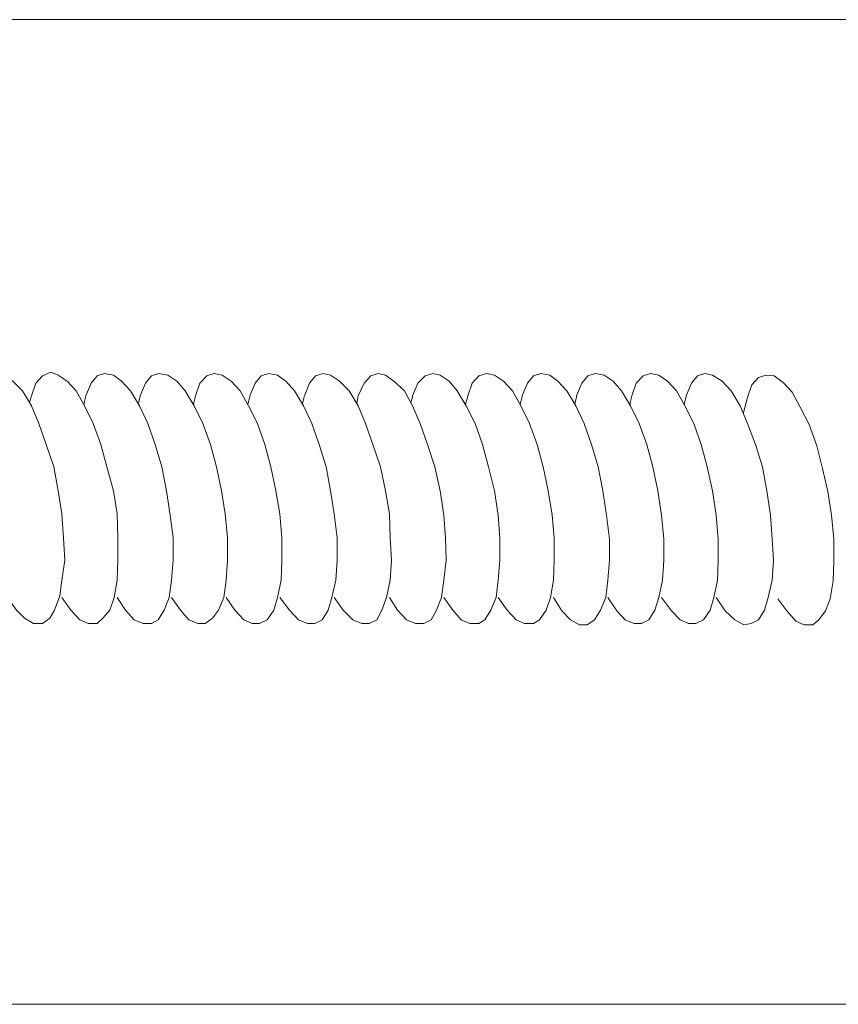
# Model space of a CAD drawing. Units: millimetres. Extents: x 5538 to 53691, y 2765 to 32197.
# Drawn here: x 27674 to 27784, y 15435 to 15567 of the extents above; entities that cross this region are included whole.
import ezdxf

# ---------------------------------------------------------------- set-up
doc = ezdxf.new("R2010")
doc.units = ezdxf.units.MM
doc.header["$LTSCALE"] = 0.1
doc.layers.get('0').update_dxf_attribs({"lineweight": 0})

msp = doc.modelspace()

# ---------------------------------------------------------------- linework, layer by layer
at = {"lineweight": 5}
msp.add_lwpolyline([(25811.45, 15567.21), (27968.82, 15567.21), (27968.82, 15435.08), (25811.45, 15435.08)], close=True, dxfattribs=at)
at = {"lineweight": 13}
for points, knots in [([(27672.35, 15489.69), (27672.35, 15489.69), (27673.55, 15487.98), (27673.55, 15487.98), (27673.55, 15487.98), (27673.55, 15487.98), (27674.65, 15486.88), (27674.65, 15486.88), (27674.65, 15486.88), (27674.65, 15486.88), (27675.85, 15486.18), (27675.85, 15486.18), (27675.85, 15486.18), (27675.85, 15486.18), (27677.05, 15486.18), (27677.05, 15486.18), (27677.05, 15486.18), (27677.05, 15486.18), (27678.05, 15486.88), (27678.05, 15486.88), (27678.05, 15486.88), (27678.05, 15486.88), (27678.65, 15487.98), (27678.65, 15487.98), (27678.65, 15487.98), (27678.65, 15487.98), (27679.35, 15489.89), (27679.35, 15489.89), (27679.35, 15489.89), (27679.35, 15489.89), (27679.65, 15491.99), (27679.65, 15491.99), (27679.65, 15491.99), (27679.65, 15491.99), (27680.05, 15494.69), (27680.05, 15494.69), (27680.05, 15494.69), (27680.05, 15494.69), (27679.85, 15497.69), (27679.85, 15497.69), (27679.85, 15497.69), (27679.85, 15497.69), (27679.65, 15500.89), (27679.65, 15500.89), (27679.65, 15500.89), (27679.65, 15500.89), (27679.15, 15504), (27679.15, 15504), (27679.15, 15504), (27679.15, 15504), (27678.55, 15507.2), (27678.55, 15507.2), (27678.55, 15507.2), (27678.55, 15507.2), (27677.55, 15510.2), (27677.55, 15510.2), (27677.55, 15510.2), (27677.55, 15510.2), (27676.55, 15513), (27676.55, 15513), (27676.55, 15513), (27676.55, 15513), (27675.55, 15515.4), (27675.55, 15515.4), (27675.55, 15515.4), (27675.55, 15515.4), (27674.35, 15517.41), (27674.35, 15517.41), (27674.35, 15517.41), (27674.35, 15517.41), (27673.05, 15518.71), (27673.05, 15518.71), (27673.05, 15518.71), (27673.05, 15518.71), (27671.85, 15519.51), (27671.85, 15519.51), (27671.85, 15519.51), (27671.85, 15519.51), (27670.85, 15519.91), (27670.85, 15519.91), (27670.85, 15519.91), (27670.85, 15519.91), (27669.85, 15519.41), (27669.85, 15519.41), (27669.85, 15519.41), (27669.85, 15519.41), (27668.85, 15518.41), (27668.85, 15518.41), (27668.85, 15518.41), (27668.85, 15518.41), (27668.15, 15516.71), (27668.15, 15516.71), (27668.15, 15516.71), (27668.15, 15516.71), (27668.07, 15516.19), (27667.99, 15515.68)], [0, 0, 0, 0, 0.04, 0.04, 0.04, 0.04, 0.08, 0.08, 0.08, 0.08, 0.12, 0.12, 0.12, 0.12, 0.16, 0.16, 0.16, 0.16, 0.2, 0.2, 0.2, 0.2, 0.24, 0.24, 0.24, 0.24, 0.28, 0.28, 0.28, 0.28, 0.32, 0.32, 0.32, 0.32, 0.36, 0.36, 0.36, 0.36, 0.4, 0.4, 0.4, 0.4, 0.44, 0.44, 0.44, 0.44, 0.48, 0.48, 0.48, 0.48, 0.52, 0.52, 0.52, 0.52, 0.56, 0.56, 0.56, 0.56, 0.6, 0.6, 0.6, 0.6, 0.64, 0.64, 0.64, 0.64, 0.68, 0.68, 0.68, 0.68, 0.72, 0.72, 0.72, 0.72, 0.76, 0.76, 0.76, 0.76, 0.8, 0.8, 0.8, 0.8, 0.84, 0.84, 0.84, 0.84, 0.88, 0.88, 0.88, 0.88, 0.92, 0.92, 0.92, 0.92, 0.9605837, 0.9605837, 0.9605837, 0.9605837]), ([(27679.65, 15489.69), (27679.65, 15489.69), (27680.85, 15487.98), (27680.85, 15487.98), (27680.85, 15487.98), (27680.85, 15487.98), (27682.06, 15486.68), (27682.06, 15486.68), (27682.06, 15486.68), (27682.06, 15486.68), (27683.16, 15486.18), (27683.16, 15486.18), (27683.16, 15486.18), (27683.16, 15486.18), (27684.36, 15486.18), (27684.36, 15486.18), (27684.36, 15486.18), (27684.36, 15486.18), (27685.16, 15486.88), (27685.16, 15486.88), (27685.16, 15486.88), (27685.16, 15486.88), (27686.06, 15487.98), (27686.06, 15487.98), (27686.06, 15487.98), (27686.06, 15487.98), (27686.66, 15489.69), (27686.66, 15489.69), (27686.66, 15489.69), (27686.66, 15489.69), (27687.06, 15491.99), (27687.06, 15491.99), (27687.06, 15491.99), (27687.06, 15491.99), (27687.16, 15494.69), (27687.16, 15494.69), (27687.16, 15494.69), (27687.16, 15494.69), (27687.16, 15497.69), (27687.16, 15497.69), (27687.16, 15497.69), (27687.16, 15497.69), (27687.06, 15500.89), (27687.06, 15500.89), (27687.06, 15500.89), (27687.06, 15500.89), (27686.56, 15504), (27686.56, 15504), (27686.56, 15504), (27686.56, 15504), (27685.66, 15507.2), (27685.66, 15507.2), (27685.66, 15507.2), (27685.66, 15507.2), (27684.86, 15510.2), (27684.86, 15510.2), (27684.86, 15510.2), (27684.86, 15510.2), (27683.86, 15513), (27683.86, 15513), (27683.86, 15513), (27683.86, 15513), (27682.66, 15515.4), (27682.66, 15515.4), (27682.66, 15515.4), (27682.66, 15515.4), (27681.55, 15517.41), (27681.55, 15517.41), (27681.55, 15517.41), (27681.55, 15517.41), (27680.35, 15518.71), (27680.35, 15518.71), (27680.35, 15518.71), (27680.35, 15518.71), (27679.15, 15519.51), (27679.15, 15519.51), (27679.15, 15519.51), (27679.15, 15519.51), (27678.15, 15519.91), (27678.15, 15519.91), (27678.15, 15519.91), (27678.15, 15519.91), (27677.05, 15519.41), (27677.05, 15519.41), (27677.05, 15519.41), (27677.05, 15519.41), (27676.15, 15518.41), (27676.15, 15518.41), (27676.15, 15518.41), (27676.15, 15518.41), (27675.55, 15516.71), (27675.55, 15516.71), (27675.55, 15516.71), (27675.55, 15516.71), (27675.44, 15516.26), (27675.32, 15515.79)], [0, 0, 0, 0, 0.04, 0.04, 0.04, 0.04, 0.08, 0.08, 0.08, 0.08, 0.12, 0.12, 0.12, 0.12, 0.16, 0.16, 0.16, 0.16, 0.2, 0.2, 0.2, 0.2, 0.24, 0.24, 0.24, 0.24, 0.28, 0.28, 0.28, 0.28, 0.32, 0.32, 0.32, 0.32, 0.36, 0.36, 0.36, 0.36, 0.4, 0.4, 0.4, 0.4, 0.44, 0.44, 0.44, 0.44, 0.48, 0.48, 0.48, 0.48, 0.52, 0.52, 0.52, 0.52, 0.56, 0.56, 0.56, 0.56, 0.6, 0.6, 0.6, 0.6, 0.64, 0.64, 0.64, 0.64, 0.68, 0.68, 0.68, 0.68, 0.72, 0.72, 0.72, 0.72, 0.76, 0.76, 0.76, 0.76, 0.8, 0.8, 0.8, 0.8, 0.84, 0.84, 0.84, 0.84, 0.88, 0.88, 0.88, 0.88, 0.92, 0.92, 0.92, 0.92, 0.9578151, 0.9578151, 0.9578151, 0.9578151]), ([(27687.06, 15489.69), (27687.06, 15489.69), (27688.16, 15487.98), (27688.16, 15487.98), (27688.16, 15487.98), (27688.16, 15487.98), (27689.36, 15486.68), (27689.36, 15486.68), (27689.36, 15486.68), (27689.36, 15486.68), (27690.56, 15486.18), (27690.56, 15486.18), (27690.56, 15486.18), (27690.56, 15486.18), (27691.66, 15486.18), (27691.66, 15486.18), (27691.66, 15486.18), (27691.66, 15486.18), (27692.56, 15486.68), (27692.56, 15486.68), (27692.56, 15486.68), (27692.56, 15486.68), (27693.36, 15487.98), (27693.36, 15487.98), (27693.36, 15487.98), (27693.36, 15487.98), (27694.06, 15489.69), (27694.06, 15489.69), (27694.06, 15489.69), (27694.06, 15489.69), (27694.36, 15491.99), (27694.36, 15491.99), (27694.36, 15491.99), (27694.36, 15491.99), (27694.56, 15494.69), (27694.56, 15494.69), (27694.56, 15494.69), (27694.56, 15494.69), (27694.56, 15497.69), (27694.56, 15497.69), (27694.56, 15497.69), (27694.56, 15497.69), (27694.16, 15500.7), (27694.16, 15500.7), (27694.16, 15500.7), (27694.16, 15500.7), (27693.66, 15504), (27693.66, 15504), (27693.66, 15504), (27693.66, 15504), (27693.06, 15507.2), (27693.06, 15507.2), (27693.06, 15507.2), (27693.06, 15507.2), (27692.16, 15510.2), (27692.16, 15510.2), (27692.16, 15510.2), (27692.16, 15510.2), (27691.16, 15513), (27691.16, 15513), (27691.16, 15513), (27691.16, 15513), (27690.06, 15515.4), (27690.06, 15515.4), (27690.06, 15515.4), (27690.06, 15515.4), (27688.86, 15517.41), (27688.86, 15517.41), (27688.86, 15517.41), (27688.86, 15517.41), (27687.66, 15518.71), (27687.66, 15518.71), (27687.66, 15518.71), (27687.66, 15518.71), (27686.56, 15519.51), (27686.56, 15519.51), (27686.56, 15519.51), (27686.56, 15519.51), (27685.36, 15519.71), (27685.36, 15519.71), (27685.36, 15519.71), (27685.36, 15519.71), (27684.36, 15519.41), (27684.36, 15519.41), (27684.36, 15519.41), (27684.36, 15519.41), (27683.56, 15518.41), (27683.56, 15518.41), (27683.56, 15518.41), (27683.56, 15518.41), (27682.86, 15516.71), (27682.86, 15516.71), (27682.86, 15516.71), (27682.86, 15516.71), (27682.71, 15516.11), (27682.57, 15515.56)], [0, 0, 0, 0, 0.04, 0.04, 0.04, 0.04, 0.08, 0.08, 0.08, 0.08, 0.12, 0.12, 0.12, 0.12, 0.16, 0.16, 0.16, 0.16, 0.2, 0.2, 0.2, 0.2, 0.24, 0.24, 0.24, 0.24, 0.28, 0.28, 0.28, 0.28, 0.32, 0.32, 0.32, 0.32, 0.36, 0.36, 0.36, 0.36, 0.4, 0.4, 0.4, 0.4, 0.44, 0.44, 0.44, 0.44, 0.48, 0.48, 0.48, 0.48, 0.52, 0.52, 0.52, 0.52, 0.56, 0.56, 0.56, 0.56, 0.6, 0.6, 0.6, 0.6, 0.64, 0.64, 0.64, 0.64, 0.68, 0.68, 0.68, 0.68, 0.72, 0.72, 0.72, 0.72, 0.76, 0.76, 0.76, 0.76, 0.8, 0.8, 0.8, 0.8, 0.84, 0.84, 0.84, 0.84, 0.88, 0.88, 0.88, 0.88, 0.92, 0.92, 0.92, 0.92, 0.9638202, 0.9638202, 0.9638202, 0.9638202]), ([(27694.36, 15489.69), (27694.36, 15489.69), (27695.56, 15487.98), (27695.56, 15487.98), (27695.56, 15487.98), (27695.56, 15487.98), (27696.66, 15486.68), (27696.66, 15486.68), (27696.66, 15486.68), (27696.66, 15486.68), (27697.87, 15486.18), (27697.87, 15486.18), (27697.87, 15486.18), (27697.87, 15486.18), (27698.87, 15486.18), (27698.87, 15486.18), (27698.87, 15486.18), (27698.87, 15486.18), (27699.87, 15486.88), (27699.87, 15486.88), (27699.87, 15486.88), (27699.87, 15486.88), (27700.67, 15487.98), (27700.67, 15487.98), (27700.67, 15487.98), (27700.67, 15487.98), (27701.37, 15489.69), (27701.37, 15489.69), (27701.37, 15489.69), (27701.37, 15489.69), (27701.67, 15491.99), (27701.67, 15491.99), (27701.67, 15491.99), (27701.67, 15491.99), (27701.87, 15494.69), (27701.87, 15494.69), (27701.87, 15494.69), (27701.87, 15494.69), (27701.87, 15497.69), (27701.87, 15497.69), (27701.87, 15497.69), (27701.87, 15497.69), (27701.57, 15500.89), (27701.57, 15500.89), (27701.57, 15500.89), (27701.57, 15500.89), (27701.07, 15504), (27701.07, 15504), (27701.07, 15504), (27701.07, 15504), (27700.37, 15507.2), (27700.37, 15507.2), (27700.37, 15507.2), (27700.37, 15507.2), (27699.57, 15510.2), (27699.57, 15510.2), (27699.57, 15510.2), (27699.57, 15510.2), (27698.57, 15513), (27698.57, 15513), (27698.57, 15513), (27698.57, 15513), (27697.37, 15515.4), (27697.37, 15515.4), (27697.37, 15515.4), (27697.37, 15515.4), (27696.17, 15517.41), (27696.17, 15517.41), (27696.17, 15517.41), (27696.17, 15517.41), (27695.06, 15518.71), (27695.06, 15518.71), (27695.06, 15518.71), (27695.06, 15518.71), (27693.86, 15519.51), (27693.86, 15519.51), (27693.86, 15519.51), (27693.86, 15519.51), (27692.66, 15519.71), (27692.66, 15519.71), (27692.66, 15519.71), (27692.66, 15519.71), (27691.66, 15519.41), (27691.66, 15519.41), (27691.66, 15519.41), (27691.66, 15519.41), (27690.86, 15518.41), (27690.86, 15518.41), (27690.86, 15518.41), (27690.86, 15518.41), (27690.16, 15516.71), (27690.16, 15516.71), (27690.16, 15516.71), (27690.16, 15516.71), (27690.03, 15516.18), (27689.9, 15515.67)], [0, 0, 0, 0, 0.04, 0.04, 0.04, 0.04, 0.08, 0.08, 0.08, 0.08, 0.12, 0.12, 0.12, 0.12, 0.16, 0.16, 0.16, 0.16, 0.2, 0.2, 0.2, 0.2, 0.24, 0.24, 0.24, 0.24, 0.28, 0.28, 0.28, 0.28, 0.32, 0.32, 0.32, 0.32, 0.36, 0.36, 0.36, 0.36, 0.4, 0.4, 0.4, 0.4, 0.44, 0.44, 0.44, 0.44, 0.48, 0.48, 0.48, 0.48, 0.52, 0.52, 0.52, 0.52, 0.56, 0.56, 0.56, 0.56, 0.6, 0.6, 0.6, 0.6, 0.64, 0.64, 0.64, 0.64, 0.68, 0.68, 0.68, 0.68, 0.72, 0.72, 0.72, 0.72, 0.76, 0.76, 0.76, 0.76, 0.8, 0.8, 0.8, 0.8, 0.84, 0.84, 0.84, 0.84, 0.88, 0.88, 0.88, 0.88, 0.92, 0.92, 0.92, 0.92, 0.9609802, 0.9609802, 0.9609802, 0.9609802]), ([(27701.67, 15489.69), (27701.67, 15489.69), (27702.87, 15487.98), (27702.87, 15487.98), (27702.87, 15487.98), (27702.87, 15487.98), (27704.07, 15486.68), (27704.07, 15486.68), (27704.07, 15486.68), (27704.07, 15486.68), (27705.17, 15486.18), (27705.17, 15486.18), (27705.17, 15486.18), (27705.17, 15486.18), (27706.17, 15486.18), (27706.17, 15486.18), (27706.17, 15486.18), (27706.17, 15486.18), (27707.17, 15486.68), (27707.17, 15486.68), (27707.17, 15486.68), (27707.17, 15486.68), (27708.07, 15487.98), (27708.07, 15487.98), (27708.07, 15487.98), (27708.07, 15487.98), (27708.57, 15489.69), (27708.57, 15489.69), (27708.57, 15489.69), (27708.57, 15489.69), (27709.07, 15491.99), (27709.07, 15491.99), (27709.07, 15491.99), (27709.07, 15491.99), (27709.17, 15494.69), (27709.17, 15494.69), (27709.17, 15494.69), (27709.17, 15494.69), (27709.17, 15497.69), (27709.17, 15497.69), (27709.17, 15497.69), (27709.17, 15497.69), (27708.87, 15500.89), (27708.87, 15500.89), (27708.87, 15500.89), (27708.87, 15500.89), (27708.37, 15504), (27708.37, 15504), (27708.37, 15504), (27708.37, 15504), (27707.67, 15507.2), (27707.67, 15507.2), (27707.67, 15507.2), (27707.67, 15507.2), (27706.87, 15510.2), (27706.87, 15510.2), (27706.87, 15510.2), (27706.87, 15510.2), (27705.87, 15513), (27705.87, 15513), (27705.87, 15513), (27705.87, 15513), (27704.67, 15515.4), (27704.67, 15515.4), (27704.67, 15515.4), (27704.67, 15515.4), (27703.57, 15517.41), (27703.57, 15517.41), (27703.57, 15517.41), (27703.57, 15517.41), (27702.37, 15518.71), (27702.37, 15518.71), (27702.37, 15518.71), (27702.37, 15518.71), (27701.17, 15519.51), (27701.17, 15519.51), (27701.17, 15519.51), (27701.17, 15519.51), (27700.07, 15519.71), (27700.07, 15519.71), (27700.07, 15519.71), (27700.07, 15519.71), (27699.07, 15519.41), (27699.07, 15519.41), (27699.07, 15519.41), (27699.07, 15519.41), (27698.17, 15518.41), (27698.17, 15518.41), (27698.17, 15518.41), (27698.17, 15518.41), (27697.57, 15516.71), (27697.57, 15516.71), (27697.57, 15516.71), (27697.57, 15516.71), (27697.41, 15516.1), (27697.28, 15515.55)], [0, 0, 0, 0, 0.04, 0.04, 0.04, 0.04, 0.08, 0.08, 0.08, 0.08, 0.12, 0.12, 0.12, 0.12, 0.16, 0.16, 0.16, 0.16, 0.2, 0.2, 0.2, 0.2, 0.24, 0.24, 0.24, 0.24, 0.28, 0.28, 0.28, 0.28, 0.32, 0.32, 0.32, 0.32, 0.36, 0.36, 0.36, 0.36, 0.4, 0.4, 0.4, 0.4, 0.44, 0.44, 0.44, 0.44, 0.48, 0.48, 0.48, 0.48, 0.52, 0.52, 0.52, 0.52, 0.56, 0.56, 0.56, 0.56, 0.6, 0.6, 0.6, 0.6, 0.64, 0.64, 0.64, 0.64, 0.68, 0.68, 0.68, 0.68, 0.72, 0.72, 0.72, 0.72, 0.76, 0.76, 0.76, 0.76, 0.8, 0.8, 0.8, 0.8, 0.84, 0.84, 0.84, 0.84, 0.88, 0.88, 0.88, 0.88, 0.92, 0.92, 0.92, 0.92, 0.964099, 0.964099, 0.964099, 0.964099]), ([(27708.87, 15489.69), (27708.87, 15489.69), (27710.17, 15487.98), (27710.17, 15487.98), (27710.17, 15487.98), (27710.17, 15487.98), (27711.38, 15486.68), (27711.38, 15486.68), (27711.38, 15486.68), (27711.38, 15486.68), (27712.58, 15486.18), (27712.58, 15486.18), (27712.58, 15486.18), (27712.58, 15486.18), (27713.58, 15486.18), (27713.58, 15486.18), (27713.58, 15486.18), (27713.58, 15486.18), (27714.58, 15486.68), (27714.58, 15486.68), (27714.58, 15486.68), (27714.58, 15486.68), (27715.38, 15487.98), (27715.38, 15487.98), (27715.38, 15487.98), (27715.38, 15487.98), (27715.88, 15489.69), (27715.88, 15489.69), (27715.88, 15489.69), (27715.88, 15489.69), (27716.38, 15491.99), (27716.38, 15491.99), (27716.38, 15491.99), (27716.38, 15491.99), (27716.58, 15494.69), (27716.58, 15494.69), (27716.58, 15494.69), (27716.58, 15494.69), (27716.58, 15497.69), (27716.58, 15497.69), (27716.58, 15497.69), (27716.58, 15497.69), (27716.18, 15500.89), (27716.18, 15500.89), (27716.18, 15500.89), (27716.18, 15500.89), (27715.68, 15504), (27715.68, 15504), (27715.68, 15504), (27715.68, 15504), (27715.08, 15507.2), (27715.08, 15507.2), (27715.08, 15507.2), (27715.08, 15507.2), (27714.18, 15510.2), (27714.18, 15510.2), (27714.18, 15510.2), (27714.18, 15510.2), (27713.18, 15513), (27713.18, 15513), (27713.18, 15513), (27713.18, 15513), (27712.08, 15515.4), (27712.08, 15515.4), (27712.08, 15515.4), (27712.08, 15515.4), (27710.87, 15517.41), (27710.87, 15517.41), (27710.87, 15517.41), (27710.87, 15517.41), (27709.67, 15518.71), (27709.67, 15518.71), (27709.67, 15518.71), (27709.67, 15518.71), (27708.57, 15519.51), (27708.57, 15519.51), (27708.57, 15519.51), (27708.57, 15519.51), (27707.37, 15519.71), (27707.37, 15519.71), (27707.37, 15519.71), (27707.37, 15519.71), (27706.37, 15519.41), (27706.37, 15519.41), (27706.37, 15519.41), (27706.37, 15519.41), (27705.57, 15518.41), (27705.57, 15518.41), (27705.57, 15518.41), (27705.57, 15518.41), (27704.87, 15516.71), (27704.87, 15516.71), (27704.87, 15516.71), (27704.87, 15516.71), (27704.72, 15516.1), (27704.59, 15515.56)], [0, 0, 0, 0, 0.04, 0.04, 0.04, 0.04, 0.08, 0.08, 0.08, 0.08, 0.12, 0.12, 0.12, 0.12, 0.16, 0.16, 0.16, 0.16, 0.2, 0.2, 0.2, 0.2, 0.24, 0.24, 0.24, 0.24, 0.28, 0.28, 0.28, 0.28, 0.32, 0.32, 0.32, 0.32, 0.36, 0.36, 0.36, 0.36, 0.4, 0.4, 0.4, 0.4, 0.44, 0.44, 0.44, 0.44, 0.48, 0.48, 0.48, 0.48, 0.52, 0.52, 0.52, 0.52, 0.56, 0.56, 0.56, 0.56, 0.6, 0.6, 0.6, 0.6, 0.64, 0.64, 0.64, 0.64, 0.68, 0.68, 0.68, 0.68, 0.72, 0.72, 0.72, 0.72, 0.76, 0.76, 0.76, 0.76, 0.8, 0.8, 0.8, 0.8, 0.84, 0.84, 0.84, 0.84, 0.88, 0.88, 0.88, 0.88, 0.92, 0.92, 0.92, 0.92, 0.963852, 0.963852, 0.963852, 0.963852]), ([(27716.18, 15489.69), (27716.18, 15489.69), (27717.38, 15487.98), (27717.38, 15487.98), (27717.38, 15487.98), (27717.38, 15487.98), (27718.68, 15486.68), (27718.68, 15486.68), (27718.68, 15486.68), (27718.68, 15486.68), (27719.88, 15486.18), (27719.88, 15486.18), (27719.88, 15486.18), (27719.88, 15486.18), (27720.88, 15486.18), (27720.88, 15486.18), (27720.88, 15486.18), (27720.88, 15486.18), (27721.88, 15486.68), (27721.88, 15486.68), (27721.88, 15486.68), (27721.88, 15486.68), (27722.58, 15487.98), (27722.58, 15487.98), (27722.58, 15487.98), (27722.58, 15487.98), (27723.18, 15489.69), (27723.18, 15489.69), (27723.18, 15489.69), (27723.18, 15489.69), (27723.69, 15491.99), (27723.69, 15491.99), (27723.69, 15491.99), (27723.69, 15491.99), (27723.88, 15494.69), (27723.88, 15494.69), (27723.88, 15494.69), (27723.88, 15494.69), (27723.69, 15497.69), (27723.69, 15497.69), (27723.69, 15497.69), (27723.69, 15497.69), (27723.58, 15500.89), (27723.58, 15500.89), (27723.58, 15500.89), (27723.58, 15500.89), (27723.08, 15504), (27723.08, 15504), (27723.08, 15504), (27723.08, 15504), (27722.38, 15507.2), (27722.38, 15507.2), (27722.38, 15507.2), (27722.38, 15507.2), (27721.38, 15510.2), (27721.38, 15510.2), (27721.38, 15510.2), (27721.38, 15510.2), (27720.38, 15513), (27720.38, 15513), (27720.38, 15513), (27720.38, 15513), (27719.38, 15515.4), (27719.38, 15515.4), (27719.38, 15515.4), (27719.38, 15515.4), (27718.18, 15517.41), (27718.18, 15517.41), (27718.18, 15517.41), (27718.18, 15517.41), (27716.88, 15518.71), (27716.88, 15518.71), (27716.88, 15518.71), (27716.88, 15518.71), (27715.68, 15519.51), (27715.68, 15519.51), (27715.68, 15519.51), (27715.68, 15519.51), (27714.68, 15519.71), (27714.68, 15519.71), (27714.68, 15519.71), (27714.68, 15519.71), (27713.68, 15519.41), (27713.68, 15519.41), (27713.68, 15519.41), (27713.68, 15519.41), (27712.88, 15518.41), (27712.88, 15518.41), (27712.88, 15518.41), (27712.88, 15518.41), (27712.18, 15516.71), (27712.18, 15516.71), (27712.18, 15516.71), (27712.18, 15516.71), (27712.05, 15516.18), (27711.92, 15515.67)], [0, 0, 0, 0, 0.04, 0.04, 0.04, 0.04, 0.08, 0.08, 0.08, 0.08, 0.12, 0.12, 0.12, 0.12, 0.16, 0.16, 0.16, 0.16, 0.2, 0.2, 0.2, 0.2, 0.24, 0.24, 0.24, 0.24, 0.28, 0.28, 0.28, 0.28, 0.32, 0.32, 0.32, 0.32, 0.36, 0.36, 0.36, 0.36, 0.4, 0.4, 0.4, 0.4, 0.44, 0.44, 0.44, 0.44, 0.48, 0.48, 0.48, 0.48, 0.52, 0.52, 0.52, 0.52, 0.56, 0.56, 0.56, 0.56, 0.6, 0.6, 0.6, 0.6, 0.64, 0.64, 0.64, 0.64, 0.68, 0.68, 0.68, 0.68, 0.72, 0.72, 0.72, 0.72, 0.76, 0.76, 0.76, 0.76, 0.8, 0.8, 0.8, 0.8, 0.84, 0.84, 0.84, 0.84, 0.88, 0.88, 0.88, 0.88, 0.92, 0.92, 0.92, 0.92, 0.9609279, 0.9609279, 0.9609279, 0.9609279]), ([(27723.58, 15489.69), (27723.58, 15489.69), (27724.69, 15487.98), (27724.69, 15487.98), (27724.69, 15487.98), (27724.69, 15487.98), (27725.89, 15486.68), (27725.89, 15486.68), (27725.89, 15486.68), (27725.89, 15486.68), (27727.09, 15486.18), (27727.09, 15486.18), (27727.09, 15486.18), (27727.09, 15486.18), (27728.19, 15486.18), (27728.19, 15486.18), (27728.19, 15486.18), (27728.19, 15486.18), (27729.19, 15486.68), (27729.19, 15486.68), (27729.19, 15486.68), (27729.19, 15486.68), (27729.89, 15487.98), (27729.89, 15487.98), (27729.89, 15487.98), (27729.89, 15487.98), (27730.59, 15489.69), (27730.59, 15489.69), (27730.59, 15489.69), (27730.59, 15489.69), (27730.89, 15491.99), (27730.89, 15491.99), (27730.89, 15491.99), (27730.89, 15491.99), (27731.19, 15494.69), (27731.19, 15494.69), (27731.19, 15494.69), (27731.19, 15494.69), (27731.09, 15497.69), (27731.09, 15497.69), (27731.09, 15497.69), (27731.09, 15497.69), (27730.89, 15500.7), (27730.89, 15500.7), (27730.89, 15500.7), (27730.89, 15500.7), (27730.39, 15504), (27730.39, 15504), (27730.39, 15504), (27730.39, 15504), (27729.69, 15507.2), (27729.69, 15507.2), (27729.69, 15507.2), (27729.69, 15507.2), (27728.69, 15510.2), (27728.69, 15510.2), (27728.69, 15510.2), (27728.69, 15510.2), (27727.69, 15513), (27727.69, 15513), (27727.69, 15513), (27727.69, 15513), (27726.69, 15515.4), (27726.69, 15515.4), (27726.69, 15515.4), (27726.69, 15515.4), (27725.59, 15517.41), (27725.59, 15517.41), (27725.59, 15517.41), (27725.59, 15517.41), (27724.18, 15518.71), (27724.18, 15518.71), (27724.18, 15518.71), (27724.18, 15518.71), (27723.08, 15519.51), (27723.08, 15519.51), (27723.08, 15519.51), (27723.08, 15519.51), (27722.08, 15519.71), (27722.08, 15519.71), (27722.08, 15519.71), (27722.08, 15519.71), (27721.08, 15519.41), (27721.08, 15519.41), (27721.08, 15519.41), (27721.08, 15519.41), (27720.18, 15518.41), (27720.18, 15518.41), (27720.18, 15518.41), (27720.18, 15518.41), (27719.38, 15516.71), (27719.38, 15516.71), (27719.38, 15516.71), (27719.38, 15516.71), (27719.3, 15516.18), (27719.22, 15515.66)], [0, 0, 0, 0, 0.04, 0.04, 0.04, 0.04, 0.08, 0.08, 0.08, 0.08, 0.12, 0.12, 0.12, 0.12, 0.16, 0.16, 0.16, 0.16, 0.2, 0.2, 0.2, 0.2, 0.24, 0.24, 0.24, 0.24, 0.28, 0.28, 0.28, 0.28, 0.32, 0.32, 0.32, 0.32, 0.36, 0.36, 0.36, 0.36, 0.4, 0.4, 0.4, 0.4, 0.44, 0.44, 0.44, 0.44, 0.48, 0.48, 0.48, 0.48, 0.52, 0.52, 0.52, 0.52, 0.56, 0.56, 0.56, 0.56, 0.6, 0.6, 0.6, 0.6, 0.64, 0.64, 0.64, 0.64, 0.68, 0.68, 0.68, 0.68, 0.72, 0.72, 0.72, 0.72, 0.76, 0.76, 0.76, 0.76, 0.8, 0.8, 0.8, 0.8, 0.84, 0.84, 0.84, 0.84, 0.88, 0.88, 0.88, 0.88, 0.92, 0.92, 0.92, 0.92, 0.9610779, 0.9610779, 0.9610779, 0.9610779]), ([(27730.89, 15489.69), (27730.89, 15489.69), (27732.09, 15487.98), (27732.09, 15487.98), (27732.09, 15487.98), (27732.09, 15487.98), (27733.19, 15486.68), (27733.19, 15486.68), (27733.19, 15486.68), (27733.19, 15486.68), (27734.39, 15486.18), (27734.39, 15486.18), (27734.39, 15486.18), (27734.39, 15486.18), (27735.59, 15486.18), (27735.59, 15486.18), (27735.59, 15486.18), (27735.59, 15486.18), (27736.39, 15486.68), (27736.39, 15486.68), (27736.39, 15486.68), (27736.39, 15486.68), (27737.19, 15487.98), (27737.19, 15487.98), (27737.19, 15487.98), (27737.19, 15487.98), (27737.9, 15489.69), (27737.9, 15489.69), (27737.9, 15489.69), (27737.9, 15489.69), (27738.19, 15491.99), (27738.19, 15491.99), (27738.19, 15491.99), (27738.19, 15491.99), (27738.39, 15494.69), (27738.39, 15494.69), (27738.39, 15494.69), (27738.39, 15494.69), (27738.39, 15497.69), (27738.39, 15497.69), (27738.39, 15497.69), (27738.39, 15497.69), (27738.19, 15500.7), (27738.19, 15500.7), (27738.19, 15500.7), (27738.19, 15500.7), (27737.69, 15504), (27737.69, 15504), (27737.69, 15504), (27737.69, 15504), (27736.89, 15507.2), (27736.89, 15507.2), (27736.89, 15507.2), (27736.89, 15507.2), (27736.09, 15510.2), (27736.09, 15510.2), (27736.09, 15510.2), (27736.09, 15510.2), (27735.09, 15513), (27735.09, 15513), (27735.09, 15513), (27735.09, 15513), (27733.89, 15515.4), (27733.89, 15515.4), (27733.89, 15515.4), (27733.89, 15515.4), (27732.69, 15517.41), (27732.69, 15517.41), (27732.69, 15517.41), (27732.69, 15517.41), (27731.59, 15518.71), (27731.59, 15518.71), (27731.59, 15518.71), (27731.59, 15518.71), (27730.39, 15519.51), (27730.39, 15519.51), (27730.39, 15519.51), (27730.39, 15519.51), (27729.39, 15519.71), (27729.39, 15519.71), (27729.39, 15519.71), (27729.39, 15519.71), (27728.39, 15519.41), (27728.39, 15519.41), (27728.39, 15519.41), (27728.39, 15519.41), (27727.39, 15518.41), (27727.39, 15518.41), (27727.39, 15518.41), (27727.39, 15518.41), (27726.69, 15516.71), (27726.69, 15516.71), (27726.69, 15516.71), (27726.69, 15516.71), (27726.58, 15516.27), (27726.46, 15515.81)], [0, 0, 0, 0, 0.04, 0.04, 0.04, 0.04, 0.08, 0.08, 0.08, 0.08, 0.12, 0.12, 0.12, 0.12, 0.16, 0.16, 0.16, 0.16, 0.2, 0.2, 0.2, 0.2, 0.24, 0.24, 0.24, 0.24, 0.28, 0.28, 0.28, 0.28, 0.32, 0.32, 0.32, 0.32, 0.36, 0.36, 0.36, 0.36, 0.4, 0.4, 0.4, 0.4, 0.44, 0.44, 0.44, 0.44, 0.48, 0.48, 0.48, 0.48, 0.52, 0.52, 0.52, 0.52, 0.56, 0.56, 0.56, 0.56, 0.6, 0.6, 0.6, 0.6, 0.64, 0.64, 0.64, 0.64, 0.68, 0.68, 0.68, 0.68, 0.72, 0.72, 0.72, 0.72, 0.76, 0.76, 0.76, 0.76, 0.8, 0.8, 0.8, 0.8, 0.84, 0.84, 0.84, 0.84, 0.88, 0.88, 0.88, 0.88, 0.92, 0.92, 0.92, 0.92, 0.9571767, 0.9571767, 0.9571767, 0.9571767]), ([(27738.19, 15489.69), (27738.19, 15489.69), (27739.39, 15487.98), (27739.39, 15487.98), (27739.39, 15487.98), (27739.39, 15487.98), (27740.6, 15486.68), (27740.6, 15486.68), (27740.6, 15486.68), (27740.6, 15486.68), (27741.7, 15486.18), (27741.7, 15486.18), (27741.7, 15486.18), (27741.7, 15486.18), (27742.9, 15486.18), (27742.9, 15486.18), (27742.9, 15486.18), (27742.9, 15486.18), (27743.7, 15486.68), (27743.7, 15486.68), (27743.7, 15486.68), (27743.7, 15486.68), (27744.6, 15487.98), (27744.6, 15487.98), (27744.6, 15487.98), (27744.6, 15487.98), (27745.2, 15489.69), (27745.2, 15489.69), (27745.2, 15489.69), (27745.2, 15489.69), (27745.6, 15491.99), (27745.6, 15491.99), (27745.6, 15491.99), (27745.6, 15491.99), (27745.7, 15494.69), (27745.7, 15494.69), (27745.7, 15494.69), (27745.7, 15494.69), (27745.7, 15497.69), (27745.7, 15497.69), (27745.7, 15497.69), (27745.7, 15497.69), (27745.4, 15500.7), (27745.4, 15500.7), (27745.4, 15500.7), (27745.4, 15500.7), (27744.9, 15504), (27744.9, 15504), (27744.9, 15504), (27744.9, 15504), (27744.2, 15507.2), (27744.2, 15507.2), (27744.2, 15507.2), (27744.2, 15507.2), (27743.4, 15510.2), (27743.4, 15510.2), (27743.4, 15510.2), (27743.4, 15510.2), (27742.4, 15513), (27742.4, 15513), (27742.4, 15513), (27742.4, 15513), (27741.2, 15515.4), (27741.2, 15515.4), (27741.2, 15515.4), (27741.2, 15515.4), (27740.1, 15517.41), (27740.1, 15517.41), (27740.1, 15517.41), (27740.1, 15517.41), (27738.9, 15518.71), (27738.9, 15518.71), (27738.9, 15518.71), (27738.9, 15518.71), (27737.69, 15519.51), (27737.69, 15519.51), (27737.69, 15519.51), (27737.69, 15519.51), (27736.59, 15519.71), (27736.59, 15519.71), (27736.59, 15519.71), (27736.59, 15519.71), (27735.59, 15519.41), (27735.59, 15519.41), (27735.59, 15519.41), (27735.59, 15519.41), (27734.69, 15518.41), (27734.69, 15518.41), (27734.69, 15518.41), (27734.69, 15518.41), (27734.09, 15516.71), (27734.09, 15516.71), (27734.09, 15516.71), (27734.09, 15516.71), (27733.94, 15516.1), (27733.8, 15515.55)], [0, 0, 0, 0, 0.04, 0.04, 0.04, 0.04, 0.08, 0.08, 0.08, 0.08, 0.12, 0.12, 0.12, 0.12, 0.16, 0.16, 0.16, 0.16, 0.2, 0.2, 0.2, 0.2, 0.24, 0.24, 0.24, 0.24, 0.28, 0.28, 0.28, 0.28, 0.32, 0.32, 0.32, 0.32, 0.36, 0.36, 0.36, 0.36, 0.4, 0.4, 0.4, 0.4, 0.44, 0.44, 0.44, 0.44, 0.48, 0.48, 0.48, 0.48, 0.52, 0.52, 0.52, 0.52, 0.56, 0.56, 0.56, 0.56, 0.6, 0.6, 0.6, 0.6, 0.64, 0.64, 0.64, 0.64, 0.68, 0.68, 0.68, 0.68, 0.72, 0.72, 0.72, 0.72, 0.76, 0.76, 0.76, 0.76, 0.8, 0.8, 0.8, 0.8, 0.84, 0.84, 0.84, 0.84, 0.88, 0.88, 0.88, 0.88, 0.92, 0.92, 0.92, 0.92, 0.9640684, 0.9640684, 0.9640684, 0.9640684]), ([(27745.6, 15489.69), (27745.6, 15489.69), (27746.7, 15487.88), (27746.7, 15487.88), (27746.7, 15487.88), (27746.7, 15487.88), (27747.9, 15486.68), (27747.9, 15486.68), (27747.9, 15486.68), (27747.9, 15486.68), (27749.1, 15485.98), (27749.1, 15485.98), (27749.1, 15485.98), (27749.1, 15485.98), (27750.1, 15485.98), (27750.1, 15485.98), (27750.1, 15485.98), (27750.1, 15485.98), (27751.1, 15486.68), (27751.1, 15486.68), (27751.1, 15486.68), (27751.1, 15486.68), (27751.9, 15487.98), (27751.9, 15487.98), (27751.9, 15487.98), (27751.9, 15487.98), (27752.6, 15489.69), (27752.6, 15489.69), (27752.6, 15489.69), (27752.6, 15489.69), (27752.9, 15491.99), (27752.9, 15491.99), (27752.9, 15491.99), (27752.9, 15491.99), (27753.11, 15494.69), (27753.11, 15494.69), (27753.11, 15494.69), (27753.11, 15494.69), (27753.11, 15497.49), (27753.11, 15497.49), (27753.11, 15497.49), (27753.11, 15497.49), (27752.7, 15500.7), (27752.7, 15500.7), (27752.7, 15500.7), (27752.7, 15500.7), (27752.2, 15504), (27752.2, 15504), (27752.2, 15504), (27752.2, 15504), (27751.6, 15507.2), (27751.6, 15507.2), (27751.6, 15507.2), (27751.6, 15507.2), (27750.7, 15510.2), (27750.7, 15510.2), (27750.7, 15510.2), (27750.7, 15510.2), (27749.7, 15513), (27749.7, 15513), (27749.7, 15513), (27749.7, 15513), (27748.6, 15515.4), (27748.6, 15515.4), (27748.6, 15515.4), (27748.6, 15515.4), (27747.4, 15517.41), (27747.4, 15517.41), (27747.4, 15517.41), (27747.4, 15517.41), (27746.2, 15518.71), (27746.2, 15518.71), (27746.2, 15518.71), (27746.2, 15518.71), (27745.1, 15519.51), (27745.1, 15519.51), (27745.1, 15519.51), (27745.1, 15519.51), (27743.9, 15519.71), (27743.9, 15519.71), (27743.9, 15519.71), (27743.9, 15519.71), (27742.9, 15519.41), (27742.9, 15519.41), (27742.9, 15519.41), (27742.9, 15519.41), (27742.1, 15518.41), (27742.1, 15518.41), (27742.1, 15518.41), (27742.1, 15518.41), (27741.4, 15516.71), (27741.4, 15516.71), (27741.4, 15516.71), (27741.4, 15516.71), (27741.26, 15516.1), (27741.13, 15515.53)], [0, 0, 0, 0, 0.04, 0.04, 0.04, 0.04, 0.08, 0.08, 0.08, 0.08, 0.12, 0.12, 0.12, 0.12, 0.16, 0.16, 0.16, 0.16, 0.2, 0.2, 0.2, 0.2, 0.24, 0.24, 0.24, 0.24, 0.28, 0.28, 0.28, 0.28, 0.32, 0.32, 0.32, 0.32, 0.36, 0.36, 0.36, 0.36, 0.4, 0.4, 0.4, 0.4, 0.44, 0.44, 0.44, 0.44, 0.48, 0.48, 0.48, 0.48, 0.52, 0.52, 0.52, 0.52, 0.56, 0.56, 0.56, 0.56, 0.6, 0.6, 0.6, 0.6, 0.64, 0.64, 0.64, 0.64, 0.68, 0.68, 0.68, 0.68, 0.72, 0.72, 0.72, 0.72, 0.76, 0.76, 0.76, 0.76, 0.8, 0.8, 0.8, 0.8, 0.84, 0.84, 0.84, 0.84, 0.88, 0.88, 0.88, 0.88, 0.92, 0.92, 0.92, 0.92, 0.961855, 0.961855, 0.961855, 0.961855]), ([(27752.9, 15489.69), (27752.9, 15489.69), (27754.11, 15487.88), (27754.11, 15487.88), (27754.11, 15487.88), (27754.11, 15487.88), (27755.21, 15486.68), (27755.21, 15486.68), (27755.21, 15486.68), (27755.21, 15486.68), (27756.41, 15486.18), (27756.41, 15486.18), (27756.41, 15486.18), (27756.41, 15486.18), (27757.41, 15486.18), (27757.41, 15486.18), (27757.41, 15486.18), (27757.41, 15486.18), (27758.41, 15486.68), (27758.41, 15486.68), (27758.41, 15486.68), (27758.41, 15486.68), (27759.21, 15487.98), (27759.21, 15487.98), (27759.21, 15487.98), (27759.21, 15487.98), (27759.71, 15489.69), (27759.71, 15489.69), (27759.71, 15489.69), (27759.71, 15489.69), (27760.21, 15491.99), (27760.21, 15491.99), (27760.21, 15491.99), (27760.21, 15491.99), (27760.41, 15494.69), (27760.41, 15494.69), (27760.41, 15494.69), (27760.41, 15494.69), (27760.41, 15497.49), (27760.41, 15497.49), (27760.41, 15497.49), (27760.41, 15497.49), (27760.11, 15500.7), (27760.11, 15500.7), (27760.11, 15500.7), (27760.11, 15500.7), (27759.61, 15504), (27759.61, 15504), (27759.61, 15504), (27759.61, 15504), (27758.91, 15507.2), (27758.91, 15507.2), (27758.91, 15507.2), (27758.91, 15507.2), (27758.11, 15510.2), (27758.11, 15510.2), (27758.11, 15510.2), (27758.11, 15510.2), (27757.11, 15513), (27757.11, 15513), (27757.11, 15513), (27757.11, 15513), (27755.91, 15515.4), (27755.91, 15515.4), (27755.91, 15515.4), (27755.91, 15515.4), (27754.71, 15517.41), (27754.71, 15517.41), (27754.71, 15517.41), (27754.71, 15517.41), (27753.6, 15518.71), (27753.6, 15518.71), (27753.6, 15518.71), (27753.6, 15518.71), (27752.4, 15519.51), (27752.4, 15519.51), (27752.4, 15519.51), (27752.4, 15519.51), (27751.2, 15519.71), (27751.2, 15519.71), (27751.2, 15519.71), (27751.2, 15519.71), (27750.2, 15519.41), (27750.2, 15519.41), (27750.2, 15519.41), (27750.2, 15519.41), (27749.4, 15518.41), (27749.4, 15518.41), (27749.4, 15518.41), (27749.4, 15518.41), (27748.7, 15516.71), (27748.7, 15516.71), (27748.7, 15516.71), (27748.7, 15516.71), (27748.57, 15516.18), (27748.44, 15515.67)], [0, 0, 0, 0, 0.04, 0.04, 0.04, 0.04, 0.08, 0.08, 0.08, 0.08, 0.12, 0.12, 0.12, 0.12, 0.16, 0.16, 0.16, 0.16, 0.2, 0.2, 0.2, 0.2, 0.24, 0.24, 0.24, 0.24, 0.28, 0.28, 0.28, 0.28, 0.32, 0.32, 0.32, 0.32, 0.36, 0.36, 0.36, 0.36, 0.4, 0.4, 0.4, 0.4, 0.44, 0.44, 0.44, 0.44, 0.48, 0.48, 0.48, 0.48, 0.52, 0.52, 0.52, 0.52, 0.56, 0.56, 0.56, 0.56, 0.6, 0.6, 0.6, 0.6, 0.64, 0.64, 0.64, 0.64, 0.68, 0.68, 0.68, 0.68, 0.72, 0.72, 0.72, 0.72, 0.76, 0.76, 0.76, 0.76, 0.8, 0.8, 0.8, 0.8, 0.84, 0.84, 0.84, 0.84, 0.88, 0.88, 0.88, 0.88, 0.92, 0.92, 0.92, 0.92, 0.9609511, 0.9609511, 0.9609511, 0.9609511]), ([(27760.11, 15489.69), (27760.11, 15489.69), (27761.41, 15487.88), (27761.41, 15487.88), (27761.41, 15487.88), (27761.41, 15487.88), (27762.61, 15486.68), (27762.61, 15486.68), (27762.61, 15486.68), (27762.61, 15486.68), (27763.71, 15486.18), (27763.71, 15486.18), (27763.71, 15486.18), (27763.71, 15486.18), (27764.71, 15486.18), (27764.71, 15486.18), (27764.71, 15486.18), (27764.71, 15486.18), (27765.71, 15486.68), (27765.71, 15486.68), (27765.71, 15486.68), (27765.71, 15486.68), (27766.61, 15487.98), (27766.61, 15487.98), (27766.61, 15487.98), (27766.61, 15487.98), (27767.11, 15489.69), (27767.11, 15489.69), (27767.11, 15489.69), (27767.11, 15489.69), (27767.61, 15491.99), (27767.61, 15491.99), (27767.61, 15491.99), (27767.61, 15491.99), (27767.71, 15494.69), (27767.71, 15494.69), (27767.71, 15494.69), (27767.71, 15494.69), (27767.71, 15497.49), (27767.71, 15497.49), (27767.71, 15497.49), (27767.71, 15497.49), (27767.42, 15500.7), (27767.42, 15500.7), (27767.42, 15500.7), (27767.42, 15500.7), (27766.91, 15504), (27766.91, 15504), (27766.91, 15504), (27766.91, 15504), (27766.21, 15507.2), (27766.21, 15507.2), (27766.21, 15507.2), (27766.21, 15507.2), (27765.41, 15510.2), (27765.41, 15510.2), (27765.41, 15510.2), (27765.41, 15510.2), (27764.41, 15513), (27764.41, 15513), (27764.41, 15513), (27764.41, 15513), (27763.21, 15515.4), (27763.21, 15515.4), (27763.21, 15515.4), (27763.21, 15515.4), (27762.11, 15517.41), (27762.11, 15517.41), (27762.11, 15517.41), (27762.11, 15517.41), (27760.91, 15518.71), (27760.91, 15518.71), (27760.91, 15518.71), (27760.91, 15518.71), (27759.71, 15519.51), (27759.71, 15519.51), (27759.71, 15519.51), (27759.71, 15519.51), (27758.61, 15519.71), (27758.61, 15519.71), (27758.61, 15519.71), (27758.61, 15519.71), (27757.61, 15519.41), (27757.61, 15519.41), (27757.61, 15519.41), (27757.61, 15519.41), (27756.71, 15518.41), (27756.71, 15518.41), (27756.71, 15518.41), (27756.71, 15518.41), (27756.11, 15516.71), (27756.11, 15516.71), (27756.11, 15516.71), (27756.11, 15516.71), (27755.97, 15516.1), (27755.84, 15515.52)], [0, 0, 0, 0, 0.04, 0.04, 0.04, 0.04, 0.08, 0.08, 0.08, 0.08, 0.12, 0.12, 0.12, 0.12, 0.16, 0.16, 0.16, 0.16, 0.2, 0.2, 0.2, 0.2, 0.24, 0.24, 0.24, 0.24, 0.28, 0.28, 0.28, 0.28, 0.32, 0.32, 0.32, 0.32, 0.36, 0.36, 0.36, 0.36, 0.4, 0.4, 0.4, 0.4, 0.44, 0.44, 0.44, 0.44, 0.48, 0.48, 0.48, 0.48, 0.52, 0.52, 0.52, 0.52, 0.56, 0.56, 0.56, 0.56, 0.6, 0.6, 0.6, 0.6, 0.64, 0.64, 0.64, 0.64, 0.68, 0.68, 0.68, 0.68, 0.72, 0.72, 0.72, 0.72, 0.76, 0.76, 0.76, 0.76, 0.8, 0.8, 0.8, 0.8, 0.84, 0.84, 0.84, 0.84, 0.88, 0.88, 0.88, 0.88, 0.92, 0.92, 0.92, 0.92, 0.9620635, 0.9620635, 0.9620635, 0.9620635]), ([(27767.42, 15489.69), (27767.42, 15489.69), (27768.62, 15487.88), (27768.62, 15487.88), (27768.62, 15487.88), (27768.62, 15487.88), (27769.92, 15486.68), (27769.92, 15486.68), (27769.92, 15486.68), (27769.92, 15486.68), (27771.12, 15485.98), (27771.12, 15485.98), (27771.12, 15485.98), (27771.12, 15485.98), (27772.12, 15486.18), (27772.12, 15486.18), (27772.12, 15486.18), (27772.12, 15486.18), (27773.12, 15486.68), (27773.12, 15486.68), (27773.12, 15486.68), (27773.12, 15486.68), (27773.92, 15487.98), (27773.92, 15487.98), (27773.92, 15487.98), (27773.92, 15487.98), (27774.42, 15489.69), (27774.42, 15489.69), (27774.42, 15489.69), (27774.42, 15489.69), (27774.92, 15491.99), (27774.92, 15491.99), (27774.92, 15491.99), (27774.92, 15491.99), (27775.12, 15494.69), (27775.12, 15494.69), (27775.12, 15494.69), (27775.12, 15494.69), (27774.92, 15497.49), (27774.92, 15497.49), (27774.92, 15497.49), (27774.92, 15497.49), (27774.72, 15500.7), (27774.72, 15500.7), (27774.72, 15500.7), (27774.72, 15500.7), (27774.22, 15504), (27774.22, 15504), (27774.22, 15504), (27774.22, 15504), (27773.62, 15507.2), (27773.62, 15507.2), (27773.62, 15507.2), (27773.62, 15507.2), (27772.72, 15510.2), (27772.72, 15510.2), (27772.72, 15510.2), (27772.72, 15510.2), (27771.62, 15513), (27771.62, 15513), (27771.62, 15513), (27771.62, 15513), (27770.62, 15515.4), (27770.62, 15515.4), (27770.62, 15515.4), (27770.62, 15515.4), (27769.42, 15517.41), (27769.42, 15517.41), (27769.42, 15517.41), (27769.42, 15517.41), (27768.22, 15518.71), (27768.22, 15518.71), (27768.22, 15518.71), (27768.22, 15518.71), (27766.91, 15519.51), (27766.91, 15519.51), (27766.91, 15519.51), (27766.91, 15519.51), (27765.91, 15519.71), (27765.91, 15519.71), (27765.91, 15519.71), (27765.91, 15519.71), (27764.91, 15519.41), (27764.91, 15519.41), (27764.91, 15519.41), (27764.91, 15519.41), (27764.11, 15518.41), (27764.11, 15518.41), (27764.11, 15518.41), (27764.11, 15518.41), (27763.41, 15516.71), (27763.41, 15516.71), (27763.41, 15516.71), (27763.41, 15516.71), (27763.27, 15516.1), (27763.14, 15515.53)], [0, 0, 0, 0, 0.04, 0.04, 0.04, 0.04, 0.08, 0.08, 0.08, 0.08, 0.12, 0.12, 0.12, 0.12, 0.16, 0.16, 0.16, 0.16, 0.2, 0.2, 0.2, 0.2, 0.24, 0.24, 0.24, 0.24, 0.28, 0.28, 0.28, 0.28, 0.32, 0.32, 0.32, 0.32, 0.36, 0.36, 0.36, 0.36, 0.4, 0.4, 0.4, 0.4, 0.44, 0.44, 0.44, 0.44, 0.48, 0.48, 0.48, 0.48, 0.52, 0.52, 0.52, 0.52, 0.56, 0.56, 0.56, 0.56, 0.6, 0.6, 0.6, 0.6, 0.64, 0.64, 0.64, 0.64, 0.68, 0.68, 0.68, 0.68, 0.72, 0.72, 0.72, 0.72, 0.76, 0.76, 0.76, 0.76, 0.8, 0.8, 0.8, 0.8, 0.84, 0.84, 0.84, 0.84, 0.88, 0.88, 0.88, 0.88, 0.92, 0.92, 0.92, 0.92, 0.961855, 0.961855, 0.961855, 0.961855]), ([(27775.71, 15489.49), (27775.71, 15489.49), (27776.91, 15487.88), (27776.91, 15487.88), (27776.91, 15487.88), (27776.91, 15487.88), (27778.11, 15486.49), (27778.11, 15486.49), (27778.11, 15486.49), (27778.11, 15486.49), (27779.21, 15485.98), (27779.21, 15485.98), (27779.21, 15485.98), (27779.21, 15485.98), (27780.41, 15485.98), (27780.41, 15485.98), (27780.41, 15485.98), (27780.41, 15485.98), (27781.21, 15486.68), (27781.21, 15486.68), (27781.21, 15486.68), (27781.21, 15486.68), (27782.11, 15487.88), (27782.11, 15487.88), (27782.11, 15487.88), (27782.11, 15487.88), (27782.71, 15489.49), (27782.71, 15489.49), (27782.71, 15489.49), (27782.71, 15489.49), (27783.11, 15491.89), (27783.11, 15491.89), (27783.11, 15491.89), (27783.11, 15491.89), (27783.21, 15494.49), (27783.21, 15494.49), (27783.21, 15494.49), (27783.21, 15494.49), (27783.21, 15497.49), (27783.21, 15497.49), (27783.21, 15497.49), (27783.21, 15497.49), (27782.91, 15500.7), (27782.91, 15500.7), (27782.91, 15500.7), (27782.91, 15500.7), (27782.41, 15503.9), (27782.41, 15503.9), (27782.41, 15503.9), (27782.41, 15503.9), (27781.71, 15507), (27781.71, 15507), (27781.71, 15507), (27781.71, 15507), (27780.91, 15510), (27780.91, 15510), (27780.91, 15510), (27780.91, 15510), (27779.91, 15512.9), (27779.91, 15512.9), (27779.91, 15512.9), (27779.91, 15512.9), (27778.71, 15515.2), (27778.71, 15515.2), (27778.71, 15515.2), (27778.71, 15515.2), (27777.61, 15517.21), (27777.61, 15517.21), (27777.61, 15517.21), (27777.61, 15517.21), (27776.41, 15518.51), (27776.41, 15518.51), (27776.41, 15518.51), (27776.41, 15518.51), (27775.21, 15519.41), (27775.21, 15519.41), (27775.21, 15519.41), (27775.21, 15519.41), (27774.11, 15519.51), (27774.11, 15519.51), (27774.11, 15519.51), (27774.11, 15519.51), (27773.11, 15519.21), (27773.11, 15519.21), (27773.11, 15519.21), (27773.11, 15519.21), (27772.21, 15518.21), (27772.21, 15518.21), (27772.21, 15518.21), (27772.21, 15518.21), (27771.61, 15516.51), (27771.61, 15516.51), (27771.61, 15516.51), (27771.61, 15516.51), (27771.11, 15514.5), (27771.11, 15514.5)], [0, 0, 0, 0, 0.04, 0.04, 0.04, 0.04, 0.08, 0.08, 0.08, 0.08, 0.12, 0.12, 0.12, 0.12, 0.16, 0.16, 0.16, 0.16, 0.2, 0.2, 0.2, 0.2, 0.24, 0.24, 0.24, 0.24, 0.28, 0.28, 0.28, 0.28, 0.32, 0.32, 0.32, 0.32, 0.36, 0.36, 0.36, 0.36, 0.4, 0.4, 0.4, 0.4, 0.44, 0.44, 0.44, 0.44, 0.48, 0.48, 0.48, 0.48, 0.52, 0.52, 0.52, 0.52, 0.56, 0.56, 0.56, 0.56, 0.6, 0.6, 0.6, 0.6, 0.64, 0.64, 0.64, 0.64, 0.68, 0.68, 0.68, 0.68, 0.72, 0.72, 0.72, 0.72, 0.76, 0.76, 0.76, 0.76, 0.8, 0.8, 0.8, 0.8, 0.84, 0.84, 0.84, 0.84, 0.88, 0.88, 0.88, 0.88, 0.92, 0.92, 0.92, 0.92, 1, 1, 1, 1])]:
    msp.add_open_spline(points, degree=3, knots=knots, dxfattribs=at)

doc.saveas('drawing.dxf')
